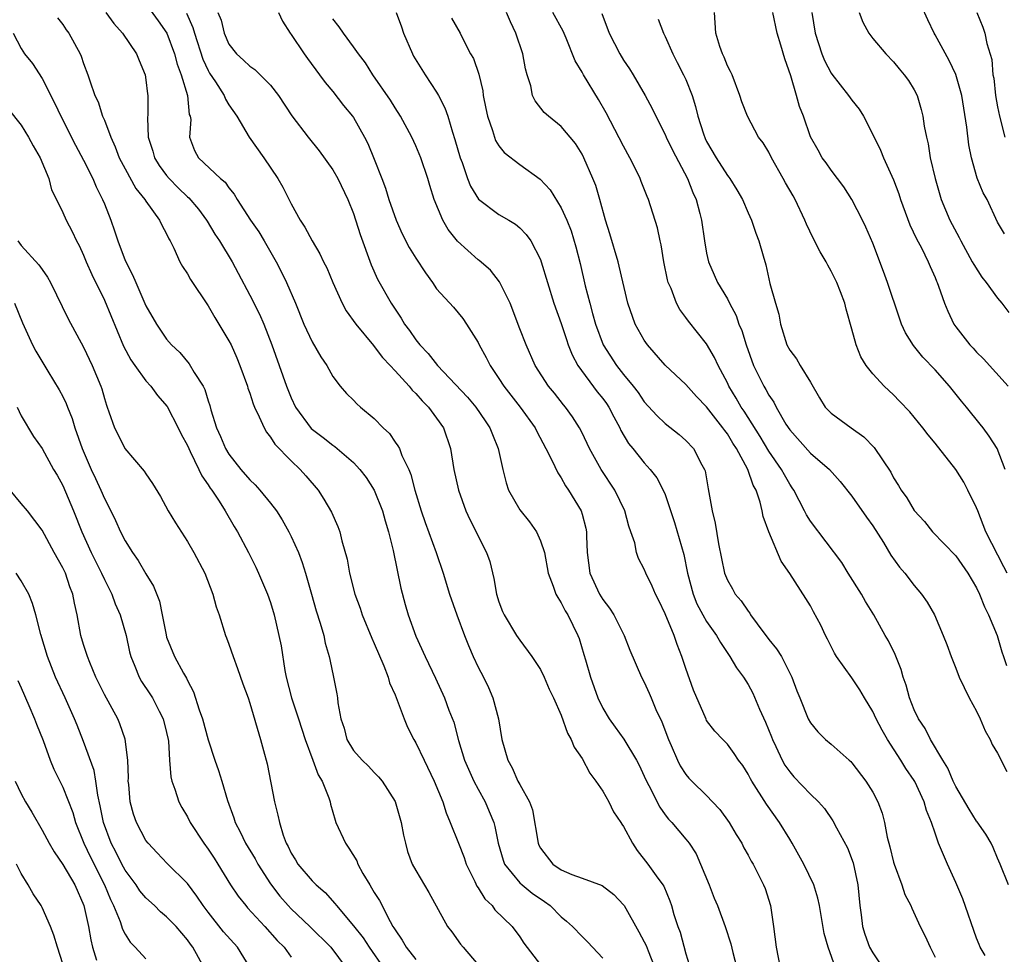
# Model space of a CAD drawing. Units: inches. Extents: x 2619000 to 2622000, y 1509000 to 1512000.
# Drawn here: x 2620553 to 2620648, y 1509418 to 1509508 of the extents above; entities that cross this region are included whole.
import ezdxf

# ---------------------------------------------------------------- set-up
doc = ezdxf.new("R2010")
doc.units = ezdxf.units.IN
doc.header["$MEASUREMENT"] = 0
doc.layers.add('LD26191509_2ft', color=120, linetype='Continuous')

msp = doc.modelspace()

# ---------------------------------------------------------------- linework, layer by layer
at = {"layer": 'LD26191509_2ft'}
for points, elevation in [([(2620647.679, 1509487.679), (2620647, 1509488.802), (2620646.01, 1509491), (2620645.635, 1509491.635), (2620645.052, 1509493.052), (2620644.494, 1509495), (2620644.243, 1509496.243), (2620644.052, 1509497.948), (2620643.568, 1509501), (2620643.011, 1509503.011), (2620642.367, 1509504.367), (2620641, 1509506.851), (2620640.905, 1509507), (2620640.296, 1509508.296), (2620639.074, 1509511)], 8938), ([(2620565, 1509509.823), (2620566.191, 1509508.191), (2620567.012, 1509507.012), (2620567.762, 1509505), (2620568.015, 1509504.015), (2620568.392, 1509503), (2620568.999, 1509501), (2620569.18, 1509499.18), (2620569.253, 1509499), (2620569.315, 1509498.685), (2620569.21, 1509497), (2620569.69, 1509495.69), (2620570.065, 1509495), (2620572.187, 1509493), (2620572.646, 1509492.646), (2620573, 1509492.126), (2620573.51, 1509491.51), (2620573.795, 1509491), (2620575.07, 1509489), (2620575.874, 1509487.874), (2620576.399, 1509487), (2620577.548, 1509485), (2620578.044, 1509484.044), (2620578.552, 1509483), (2620579.413, 1509481), (2620580.218, 1509479), (2620581, 1509477.287), (2620581.847, 1509475.847), (2620582.426, 1509475), (2620583, 1509473.961), (2620583.708, 1509473), (2620584.313, 1509472.313), (2620585, 1509471.652), (2620585.314, 1509471.314), (2620585.668, 1509471), (2620587, 1509469.894), (2620587.862, 1509469), (2620588.446, 1509468.446), (2620589, 1509467.637), (2620589.278, 1509467.278), (2620589.414, 1509467), (2620589.648, 1509466.352), (2620590.309, 1509465), (2620590.519, 1509464.519), (2620590.906, 1509463), (2620591.513, 1509461), (2620591.887, 1509459.887), (2620592.952, 1509457), (2620593.632, 1509455), (2620594.238, 1509453), (2620594.935, 1509451), (2620595.688, 1509449), (2620596.06, 1509448.06), (2620596.52, 1509447), (2620597, 1509445.974), (2620597.51, 1509445), (2620597.989, 1509443.989), (2620598.427, 1509443), (2620598.967, 1509441), (2620599.268, 1509439), (2620599.843, 1509437), (2620600.28, 1509436.28), (2620600.834, 1509435), (2620601, 1509434.676), (2620601.944, 1509433), (2620602.239, 1509432.239), (2620602.763, 1509429), (2620602.834, 1509428.834), (2620603, 1509428.528), (2620604.195, 1509427), (2620605, 1509426.443), (2620606.012, 1509425.988), (2620607, 1509425.655), (2620608.953, 1509424.953), (2620610.068, 1509424.069), (2620611, 1509423.078), (2620611.053, 1509423), (2620612.478, 1509420.478), (2620613, 1509419.518), (2620613.167, 1509419.167), (2620613.361, 1509418.639), (2620614.008, 1509417)], 8908), ([(2620556.489, 1509508.489), (2620557, 1509507.824), (2620557.334, 1509507.334), (2620557.583, 1509507), (2620558.663, 1509505), (2620558.773, 1509504.773), (2620559, 1509504.093), (2620559.42, 1509503), (2620559.593, 1509502.407), (2620560.097, 1509501), (2620560.398, 1509500.398), (2620560.827, 1509499), (2620561, 1509498.609), (2620561.613, 1509497), (2620562.055, 1509496.055), (2620562.441, 1509495), (2620563, 1509493.927), (2620564.04, 1509492.04), (2620564.905, 1509491), (2620565, 1509490.831), (2620566.315, 1509489), (2620566.528, 1509488.528), (2620567, 1509487.676), (2620567.204, 1509487.204), (2620567.333, 1509487), (2620567.684, 1509486.316), (2620568.27, 1509485), (2620568.526, 1509484.526), (2620569, 1509483.836), (2620569.296, 1509483.296), (2620571, 1509480.749), (2620571.627, 1509479.627), (2620572.023, 1509479), (2620573, 1509477.381), (2620573.197, 1509477), (2620573.756, 1509475.756), (2620574.063, 1509475), (2620574.778, 1509473), (2620574.824, 1509472.824), (2620575, 1509472.346), (2620575.316, 1509471.316), (2620575.455, 1509471), (2620575.925, 1509470.075), (2620576.378, 1509469), (2620576.6, 1509468.6), (2620577, 1509468.108), (2620577.419, 1509467.419), (2620579, 1509465.811), (2620579.861, 1509465), (2620580.396, 1509464.396), (2620581.579, 1509463), (2620582.138, 1509462.137), (2620582.882, 1509460.882), (2620583.492, 1509459.492), (2620583.678, 1509459), (2620583.883, 1509458.117), (2620584.371, 1509456.371), (2620584.601, 1509455), (2620585.115, 1509453), (2620585.642, 1509451.642), (2620585.844, 1509451), (2620586.759, 1509448.759), (2620587, 1509448.251), (2620587.907, 1509446.093), (2620588.331, 1509445), (2620588.462, 1509444.462), (2620589, 1509443.297), (2620589.209, 1509442.791), (2620589.858, 1509441), (2620590.189, 1509440.189), (2620590.808, 1509439), (2620591, 1509438.676), (2620591.792, 1509437), (2620592.763, 1509435), (2620593.583, 1509433), (2620593.919, 1509431.92), (2620594.316, 1509431), (2620595.096, 1509429), (2620595.645, 1509427.645), (2620595.858, 1509427), (2620596.675, 1509425.325), (2620596.878, 1509424.878), (2620597, 1509424.719), (2620597.655, 1509423.655), (2620598.333, 1509423), (2620598.611, 1509422.611), (2620600.275, 1509421), (2620601, 1509419.992), (2620601.396, 1509419.396), (2620603, 1509417.315)], 8904), ([(2620561.152, 1509509), (2620561.919, 1509507.919), (2620562.758, 1509507), (2620564.104, 1509505), (2620564.354, 1509504.354), (2620564.917, 1509503), (2620565, 1509502.504), (2620565.166, 1509501.166), (2620565.202, 1509501), (2620565.173, 1509499.173), (2620565.151, 1509498.849), (2620565.213, 1509497), (2620565.656, 1509495.656), (2620565.816, 1509495), (2620566.267, 1509494.267), (2620567, 1509493.297), (2620567.244, 1509493), (2620568.107, 1509492.107), (2620569, 1509491.254), (2620569.145, 1509491.145), (2620570.056, 1509490.055), (2620570.832, 1509489), (2620570.887, 1509488.887), (2620571.646, 1509487.646), (2620572.094, 1509487), (2620573.316, 1509485), (2620573.887, 1509483.886), (2620575, 1509481.784), (2620575.942, 1509479.942), (2620576.343, 1509479), (2620577.139, 1509477), (2620578.541, 1509473), (2620579, 1509471.884), (2620579.423, 1509471), (2620580.926, 1509468.926), (2620582.071, 1509468.071), (2620583, 1509467.334), (2620583.208, 1509467.208), (2620585, 1509465.654), (2620585.615, 1509465), (2620586.212, 1509464.212), (2620586.999, 1509463), (2620587.771, 1509461), (2620588.036, 1509460.036), (2620588.354, 1509459), (2620588.816, 1509457.184), (2620589.562, 1509453.562), (2620589.978, 1509451.978), (2620590.27, 1509451), (2620591, 1509448.937), (2620591.901, 1509447), (2620592.901, 1509444.901), (2620593.744, 1509443), (2620594.184, 1509441.816), (2620594.658, 1509440.657), (2620595.106, 1509438.894), (2620595.698, 1509437), (2620596.593, 1509435), (2620597, 1509434.219), (2620597.669, 1509433), (2620598.07, 1509432.07), (2620598.493, 1509431), (2620598.61, 1509430.611), (2620598.935, 1509429), (2620599.393, 1509427.393), (2620599.544, 1509427), (2620601, 1509425.209), (2620601.229, 1509425), (2620602.213, 1509424.214), (2620603.402, 1509423.402), (2620603.924, 1509423), (2620605, 1509421.912), (2620605.519, 1509421.519), (2620606.092, 1509421), (2620607, 1509420.029), (2620607.529, 1509419.529), (2620609, 1509417.954)], 8906), ([(2620568.915, 1509508.915), (2620569.535, 1509507.535), (2620569.686, 1509507), (2620570.5, 1509504.5), (2620571, 1509503.395), (2620571.138, 1509503.138), (2620571.7, 1509502.301), (2620572.528, 1509501), (2620572.657, 1509500.657), (2620573, 1509500.11), (2620573.759, 1509499), (2620574.944, 1509497), (2620576.372, 1509495), (2620577.723, 1509493), (2620578.19, 1509492.19), (2620579, 1509490.581), (2620579.872, 1509489), (2620580.321, 1509488.321), (2620581, 1509487.008), (2620581.758, 1509485.758), (2620582.108, 1509485), (2620582.411, 1509484.411), (2620582.997, 1509483), (2620583.889, 1509481), (2620584.278, 1509480.278), (2620585.21, 1509479), (2620586.918, 1509476.919), (2620587, 1509476.837), (2620587.78, 1509475.78), (2620588.537, 1509475), (2620589, 1509474.496), (2620590.353, 1509473), (2620590.638, 1509472.638), (2620591, 1509472.31), (2620591.592, 1509471.592), (2620592.205, 1509471), (2620593, 1509469.947), (2620593.652, 1509469), (2620594.344, 1509467), (2620594.666, 1509465), (2620595.092, 1509463), (2620595.81, 1509461), (2620596.182, 1509460.182), (2620596.793, 1509459), (2620597, 1509458.568), (2620597.816, 1509457), (2620598.124, 1509456.125), (2620598.508, 1509454.507), (2620598.778, 1509453), (2620599, 1509452.26), (2620599.333, 1509451.333), (2620599.503, 1509451), (2620600.703, 1509449), (2620601, 1509448.548), (2620602.156, 1509447), (2620603, 1509445.736), (2620603.359, 1509445), (2620603.839, 1509443.839), (2620604.249, 1509443), (2620605, 1509441.353), (2620605.596, 1509439.596), (2620605.949, 1509439), (2620606.244, 1509438.244), (2620607, 1509437.156), (2620607.739, 1509435.739), (2620608.34, 1509435), (2620609, 1509434.007), (2620609.581, 1509433), (2620610.027, 1509432.027), (2620610.734, 1509431), (2620610.832, 1509430.832), (2620611, 1509430.618), (2620611.852, 1509429), (2620612.316, 1509428.316), (2620613.323, 1509427), (2620614.145, 1509425.855), (2620614.782, 1509425), (2620614.865, 1509424.865), (2620615.468, 1509423.468), (2620615.618, 1509423), (2620615.848, 1509422.152), (2620616.229, 1509421), (2620616.449, 1509420.449), (2620617, 1509418.374), (2620617.805, 1509415.805)], 8910), ([(2620571.927, 1509509), (2620572.239, 1509508.239), (2620572.553, 1509507), (2620573, 1509505.949), (2620573.734, 1509505), (2620574.4, 1509504.4), (2620575, 1509503.809), (2620575.489, 1509503.489), (2620576.015, 1509503), (2620577, 1509502.006), (2620577.784, 1509501), (2620579.054, 1509499.054), (2620580.641, 1509497), (2620581.685, 1509495.686), (2620583, 1509493.845), (2620583.496, 1509493), (2620584.458, 1509491), (2620585, 1509489.632), (2620585.625, 1509487.625), (2620586.695, 1509484.695), (2620587.314, 1509483.314), (2620588.626, 1509481), (2620589.577, 1509479.577), (2620589.901, 1509479), (2620590.379, 1509478.379), (2620591, 1509477.487), (2620591.382, 1509477), (2620592.171, 1509476.171), (2620593.091, 1509475), (2620595.968, 1509471.968), (2620596.764, 1509471), (2620597.662, 1509469.662), (2620598.133, 1509469), (2620598.367, 1509468.367), (2620598.941, 1509467), (2620599.38, 1509465), (2620599.705, 1509463.705), (2620599.936, 1509463), (2620601, 1509461.102), (2620601.942, 1509459.942), (2620602.618, 1509459), (2620603, 1509458.126), (2620603.38, 1509457), (2620603.736, 1509455), (2620604.225, 1509453.775), (2620604.48, 1509453), (2620604.659, 1509452.659), (2620605, 1509452.169), (2620605.388, 1509451.388), (2620605.637, 1509451), (2620606.598, 1509449), (2620606.712, 1509448.712), (2620607.185, 1509447.185), (2620607.321, 1509446.679), (2620607.821, 1509445), (2620608.535, 1509443), (2620609, 1509441.999), (2620609.611, 1509441), (2620610.181, 1509440.181), (2620611.032, 1509439.032), (2620612.242, 1509437), (2620612.51, 1509436.51), (2620613, 1509435.464), (2620613.199, 1509435), (2620613.432, 1509434.568), (2620614.481, 1509432.481), (2620615, 1509431.752), (2620615.328, 1509431.328), (2620615.64, 1509431), (2620617, 1509429.406), (2620617.315, 1509429), (2620617.982, 1509427.982), (2620618.426, 1509427), (2620619.244, 1509425), (2620619.723, 1509423.723), (2620620.038, 1509423), (2620620.782, 1509421), (2620621.322, 1509419.322), (2620621.514, 1509418.486), (2620622.146, 1509416.146)], 8912), ([(2620577.776, 1509509), (2620578.157, 1509508.157), (2620578.887, 1509507), (2620579, 1509506.859), (2620580.233, 1509505), (2620580.556, 1509504.556), (2620581.72, 1509503), (2620582.253, 1509502.253), (2620583, 1509501.394), (2620584.045, 1509500.045), (2620584.91, 1509499), (2620585, 1509498.868), (2620586.047, 1509497), (2620586.368, 1509496.368), (2620587, 1509494.881), (2620587.737, 1509493), (2620588.08, 1509492.08), (2620588.402, 1509491), (2620589.088, 1509489), (2620589.687, 1509487.687), (2620590.366, 1509486.365), (2620591, 1509485.327), (2620591.914, 1509483.915), (2620592.597, 1509483), (2620593, 1509482.392), (2620594.625, 1509480.626), (2620595.521, 1509479.521), (2620595.881, 1509479), (2620597, 1509477.227), (2620597.099, 1509477), (2620597.771, 1509475.772), (2620598.146, 1509475), (2620599, 1509473.768), (2620599.481, 1509473), (2620600.14, 1509472.14), (2620601.056, 1509471), (2620602.476, 1509469), (2620602.636, 1509468.635), (2620603.526, 1509467), (2620604.103, 1509465.897), (2620604.658, 1509464.658), (2620605, 1509464.185), (2620605.411, 1509463.411), (2620605.705, 1509463), (2620606.907, 1509461), (2620607, 1509460.703), (2620607.356, 1509459.356), (2620607.426, 1509459), (2620607.425, 1509458.575), (2620607.483, 1509457), (2620607.74, 1509455), (2620608.681, 1509453), (2620609, 1509452.48), (2620609.654, 1509451.654), (2620610.08, 1509451), (2620611.069, 1509449), (2620611.598, 1509447.598), (2620612.727, 1509445), (2620613, 1509444.501), (2620613.47, 1509443.47), (2620613.649, 1509443), (2620614.116, 1509441.884), (2620614.689, 1509440.689), (2620615.315, 1509439), (2620615.586, 1509438.414), (2620616.188, 1509437), (2620616.452, 1509436.452), (2620617, 1509435.629), (2620617.289, 1509435.289), (2620617.565, 1509435), (2620619, 1509433.597), (2620619.582, 1509433), (2620620.264, 1509432.265), (2620621.186, 1509431), (2620621.838, 1509429.838), (2620622.381, 1509429), (2620622.581, 1509428.581), (2620623, 1509427.852), (2620623.294, 1509427.295), (2620623.483, 1509427), (2620624.49, 1509425), (2620624.647, 1509424.647), (2620625.145, 1509423), (2620625.447, 1509421), (2620625.683, 1509419), (2620626.08, 1509417)], 8914), ([(2620631.402, 1509417), (2620630.701, 1509419), (2620630.319, 1509420.319), (2620629.86, 1509423), (2620629.71, 1509423.71), (2620629.313, 1509425), (2620628.362, 1509427), (2620627.251, 1509429), (2620627, 1509429.405), (2620626.011, 1509431), (2620624.755, 1509432.755), (2620623.339, 1509435), (2620623.215, 1509435.215), (2620623, 1509435.663), (2620622.483, 1509436.483), (2620622.085, 1509437), (2620621.66, 1509437.66), (2620621, 1509438.558), (2620620.558, 1509439), (2620619.805, 1509439.805), (2620619, 1509440.84), (2620618.942, 1509440.942), (2620617.75, 1509443.75), (2620617, 1509445.846), (2620616.621, 1509447), (2620616.152, 1509448.152), (2620615.866, 1509449), (2620615, 1509451.101), (2620614.39, 1509452.39), (2620614.075, 1509453), (2620613.771, 1509453.771), (2620613.161, 1509455), (2620613, 1509455.409), (2620612.428, 1509456.428), (2620612.237, 1509457), (2620612.079, 1509457.921), (2620611.714, 1509459), (2620611.52, 1509459.52), (2620611.122, 1509461), (2620610.146, 1509463), (2620608.84, 1509465), (2620607.733, 1509467), (2620607, 1509468.52), (2620606.746, 1509469), (2620606.077, 1509470.077), (2620605.405, 1509471), (2620605.218, 1509471.218), (2620604.336, 1509472.336), (2620603.774, 1509473), (2620602.499, 1509475), (2620601.607, 1509477), (2620601, 1509478.533), (2620600.071, 1509481), (2620599.063, 1509483.063), (2620598.178, 1509484.178), (2620597.107, 1509485.107), (2620597, 1509485.179), (2620595, 1509486.99), (2620594.108, 1509488.108), (2620593.585, 1509489), (2620592.75, 1509491), (2620592.332, 1509492.332), (2620592.142, 1509493), (2620591.478, 1509495), (2620591, 1509496.161), (2620590.613, 1509497), (2620589.518, 1509499), (2620589, 1509499.804), (2620588.555, 1509500.555), (2620586.849, 1509503), (2620586.144, 1509504.144), (2620585.487, 1509505), (2620585, 1509505.695), (2620584.041, 1509507), (2620583.619, 1509507.619), (2620583, 1509508.385)], 8916), ([(2620589.118, 1509509), (2620589.621, 1509507.621), (2620589.808, 1509507), (2620590.669, 1509505), (2620590.786, 1509504.786), (2620591.888, 1509503), (2620593, 1509501.323), (2620593.193, 1509501), (2620593.805, 1509499.805), (2620594.072, 1509499), (2620594.516, 1509497.484), (2620594.765, 1509496.765), (2620595.272, 1509495), (2620595.448, 1509494.552), (2620595.984, 1509493), (2620596.266, 1509492.267), (2620597.033, 1509491.033), (2620599, 1509489.54), (2620599.951, 1509489), (2620600.603, 1509488.604), (2620601, 1509488.274), (2620601.628, 1509487.628), (2620602.07, 1509487), (2620603, 1509485.208), (2620603.077, 1509485), (2620603.669, 1509483), (2620604.297, 1509481), (2620605, 1509479.059), (2620605.495, 1509477.495), (2620605.668, 1509477), (2620606.04, 1509476.04), (2620606.605, 1509475), (2620608.472, 1509472.471), (2620609, 1509471.813), (2620609.344, 1509471.344), (2620609.574, 1509471), (2620610.05, 1509470.05), (2620610.644, 1509469), (2620610.753, 1509468.753), (2620611.486, 1509467.486), (2620611.897, 1509467), (2620613, 1509465.621), (2620613.571, 1509465), (2620614.196, 1509464.196), (2620614.83, 1509463), (2620615, 1509462.594), (2620615.904, 1509459.904), (2620616.803, 1509456.803), (2620617.162, 1509455), (2620617.691, 1509453), (2620618.069, 1509452.068), (2620618.646, 1509451), (2620619, 1509450.369), (2620619.965, 1509449), (2620620.325, 1509448.324), (2620621.221, 1509447), (2620621.892, 1509445.892), (2620622.547, 1509445), (2620623, 1509444.29), (2620623.457, 1509443.457), (2620624.097, 1509441.903), (2620624.667, 1509440.668), (2620625.254, 1509439.254), (2620625.347, 1509439), (2620625.677, 1509438.323), (2620626.288, 1509437), (2620626.533, 1509436.533), (2620627, 1509435.875), (2620627.414, 1509435.414), (2620629, 1509433.741), (2620629.79, 1509433), (2620630.347, 1509432.347), (2620631.159, 1509431.159), (2620631.513, 1509430.487), (2620632.569, 1509428.569), (2620633.125, 1509427.125), (2620633.572, 1509425), (2620633.754, 1509423), (2620633.879, 1509422.121), (2620634.015, 1509421), (2620634.243, 1509420.243), (2620634.701, 1509419), (2620635, 1509418.455), (2620635.959, 1509417)], 8918), ([(2620594.439, 1509508.439), (2620595.252, 1509507), (2620595.49, 1509506.51), (2620596.271, 1509505), (2620596.548, 1509504.548), (2620597.053, 1509503.053), (2620597.449, 1509501.449), (2620597.495, 1509501), (2620597.752, 1509499.752), (2620597.89, 1509499), (2620598.386, 1509497.614), (2620598.562, 1509497), (2620598.683, 1509496.683), (2620599, 1509496.164), (2620599.51, 1509495.51), (2620601, 1509494.345), (2620602.959, 1509492.959), (2620603.919, 1509491.919), (2620605, 1509490.195), (2620605.539, 1509489), (2620605.959, 1509487.959), (2620606.421, 1509486.42), (2620606.825, 1509484.824), (2620607.314, 1509482.686), (2620607.738, 1509481), (2620608.023, 1509480.023), (2620608.301, 1509479), (2620609.042, 1509477), (2620610.33, 1509475), (2620611, 1509474.14), (2620611.932, 1509473), (2620612.396, 1509472.396), (2620613, 1509471.494), (2620614.19, 1509470.191), (2620615, 1509469.408), (2620616.351, 1509468.351), (2620617, 1509467.769), (2620617.73, 1509467), (2620618.544, 1509465.456), (2620618.808, 1509465), (2620618.856, 1509464.856), (2620619.144, 1509463.144), (2620619.535, 1509461), (2620619.837, 1509459.837), (2620620.155, 1509457.845), (2620620.729, 1509455), (2620621, 1509454.348), (2620621.5, 1509453.5), (2620621.761, 1509453), (2620622.334, 1509452.334), (2620623, 1509451.342), (2620623.156, 1509451.156), (2620623.241, 1509451), (2620623.883, 1509450.117), (2620625, 1509448.617), (2620625.735, 1509447.735), (2620626.201, 1509447), (2620627.216, 1509445), (2620627.688, 1509443.688), (2620627.968, 1509443), (2620628.789, 1509441), (2620629, 1509440.604), (2620629.722, 1509439.722), (2620630.456, 1509439), (2620631, 1509438.548), (2620632.723, 1509437), (2620632.877, 1509436.877), (2620633, 1509436.746), (2620634.331, 1509435), (2620635, 1509433.914), (2620635.474, 1509433), (2620635.891, 1509431.891), (2620636.118, 1509431), (2620636.4, 1509429.6), (2620636.648, 1509428.649), (2620637, 1509427.187), (2620637.056, 1509427), (2620637.811, 1509425), (2620638.084, 1509424.084), (2620638.676, 1509423), (2620638.762, 1509422.762), (2620639.57, 1509421), (2620640.06, 1509420.06), (2620640.523, 1509419), (2620641, 1509418.042)], 8920), ([(2620645.814, 1509418.186), (2620645.359, 1509419), (2620645.244, 1509419.244), (2620645, 1509419.853), (2620643.663, 1509423.663), (2620643, 1509425.223), (2620642.184, 1509427), (2620641.338, 1509429), (2620641, 1509429.967), (2620640.662, 1509431), (2620640.164, 1509432.165), (2620639.957, 1509433), (2620639.055, 1509434.945), (2620639, 1509435.045), (2620638.194, 1509436.194), (2620637.71, 1509437), (2620636.409, 1509439), (2620635.893, 1509439.893), (2620635.312, 1509441), (2620635, 1509441.683), (2620634.192, 1509443), (2620633.769, 1509443.769), (2620633, 1509444.938), (2620631.512, 1509447), (2620631.316, 1509447.317), (2620630.653, 1509448.653), (2620630.45, 1509449), (2620630.012, 1509450.012), (2620629.289, 1509451.289), (2620629, 1509451.854), (2620628.567, 1509452.567), (2620627.018, 1509454.982), (2620626.178, 1509456.178), (2620625.003, 1509459.003), (2620624.457, 1509460.457), (2620624.358, 1509461), (2620624.163, 1509461.837), (2620623.758, 1509463), (2620623.479, 1509463.479), (2620622.965, 1509465), (2620621.871, 1509467), (2620621.519, 1509467.52), (2620621, 1509468.417), (2620620.742, 1509468.742), (2620620.576, 1509469), (2620619, 1509471.03), (2620618.024, 1509472.024), (2620617, 1509473.161), (2620615, 1509475.027), (2620613.293, 1509477), (2620613, 1509477.434), (2620612.116, 1509479), (2620611.399, 1509481), (2620610.578, 1509484.579), (2620610.47, 1509485), (2620609.684, 1509487.684), (2620609.276, 1509489), (2620608.721, 1509491), (2620608.325, 1509492.325), (2620608.057, 1509493), (2620607.187, 1509495), (2620607, 1509495.353), (2620606.365, 1509496.365), (2620605, 1509498.019), (2620603.771, 1509499), (2620603.37, 1509499.37), (2620602.475, 1509500.475), (2620602.237, 1509501), (2620602.057, 1509501.943), (2620601.721, 1509503), (2620601.561, 1509503.561), (2620601.292, 1509505), (2620600.614, 1509507), (2620600.1, 1509508.101), (2620599.744, 1509509)], 8922), ([(2620648.06, 1509425), (2620647.268, 1509427), (2620647, 1509427.577), (2620646.584, 1509428.584), (2620646.396, 1509429), (2620645.882, 1509429.882), (2620645.065, 1509431.065), (2620645, 1509431.135), (2620644.287, 1509432.287), (2620643, 1509434.48), (2620642.744, 1509435), (2620642.237, 1509436.237), (2620641.741, 1509437), (2620640.55, 1509439), (2620640.052, 1509440.052), (2620639.399, 1509441), (2620639, 1509441.846), (2620638.551, 1509443), (2620638.213, 1509444.213), (2620637.941, 1509445), (2620637.726, 1509445.726), (2620637.167, 1509447.167), (2620636.5, 1509448.5), (2620636.206, 1509449), (2620635.091, 1509451), (2620634.299, 1509452.298), (2620633.923, 1509453), (2620632.64, 1509455), (2620632.033, 1509456.033), (2620629, 1509460.01), (2620628.617, 1509460.617), (2620628.432, 1509461), (2620627.385, 1509463), (2620627.238, 1509463.238), (2620627, 1509463.573), (2620626.486, 1509464.486), (2620626.226, 1509465), (2620625, 1509466.77), (2620624.155, 1509468.155), (2620622.604, 1509470.604), (2620622.331, 1509471), (2620621.858, 1509471.858), (2620621.153, 1509473), (2620621, 1509473.341), (2620620.106, 1509475), (2620619.769, 1509475.769), (2620619, 1509477.092), (2620617.261, 1509479.261), (2620617, 1509479.638), (2620616.411, 1509480.411), (2620616.099, 1509481), (2620615.582, 1509482.418), (2620615.308, 1509483), (2620615.237, 1509483.237), (2620614.894, 1509485), (2620614.623, 1509486.623), (2620614.519, 1509487), (2620614.257, 1509488.257), (2620613.397, 1509491), (2620613.272, 1509491.272), (2620612.704, 1509492.704), (2620612.603, 1509493), (2620612.244, 1509493.756), (2620611.62, 1509495), (2620611, 1509496.134), (2620609.341, 1509499.341), (2620608.599, 1509500.599), (2620607.137, 1509503), (2620607, 1509503.259), (2620606.35, 1509504.35), (2620605.485, 1509506.515), (2620605.196, 1509507.196), (2620604.201, 1509509)], 8924), ([(2620608.899, 1509508.899), (2620609.615, 1509507), (2620610.628, 1509505), (2620611, 1509504.401), (2620611.571, 1509503.571), (2620611.927, 1509503), (2620613.077, 1509501), (2620613.742, 1509499.741), (2620614.095, 1509499), (2620615, 1509497.25), (2620615.107, 1509497), (2620615.728, 1509495.728), (2620617.171, 1509493), (2620617.675, 1509491.675), (2620617.988, 1509491), (2620618.352, 1509489.647), (2620618.514, 1509489), (2620618.799, 1509487), (2620619, 1509485.82), (2620619.171, 1509485), (2620619.741, 1509483.741), (2620620.056, 1509483), (2620621, 1509481.423), (2620621.206, 1509481), (2620621.83, 1509479.83), (2620622.108, 1509479), (2620622.38, 1509478.379), (2620622.804, 1509477), (2620623.528, 1509475), (2620624.519, 1509473), (2620624.709, 1509472.709), (2620625, 1509472.141), (2620625.468, 1509471.468), (2620625.693, 1509471), (2620626.63, 1509469.37), (2620627, 1509468.796), (2620629, 1509466.579), (2620630.825, 1509465), (2620631.846, 1509463.846), (2620633, 1509462.437), (2620634.397, 1509460.397), (2620635, 1509459.58), (2620636.024, 1509457.976), (2620636.749, 1509456.749), (2620637.579, 1509455.579), (2620638.092, 1509455), (2620639, 1509453.834), (2620639.709, 1509453), (2620640.228, 1509452.228), (2620640.934, 1509451), (2620641.793, 1509449), (2620642.132, 1509448.132), (2620642.538, 1509447), (2620643, 1509445.88), (2620643.335, 1509445), (2620644.294, 1509443), (2620645, 1509441.729), (2620645.349, 1509441), (2620645.82, 1509439.82), (2620646.31, 1509439), (2620646.499, 1509438.499), (2620647, 1509437.669), (2620647.915, 1509435.915)], 8926), ([(2620614.343, 1509508.343), (2620614.832, 1509507), (2620615, 1509506.686), (2620615.74, 1509505), (2620616.179, 1509504.179), (2620616.781, 1509503), (2620617, 1509502.529), (2620617.603, 1509501), (2620617.943, 1509499.943), (2620618.141, 1509499), (2620618.691, 1509497.309), (2620618.859, 1509496.859), (2620619, 1509496.586), (2620619.919, 1509495), (2620621, 1509493.284), (2620621.135, 1509493.135), (2620621.229, 1509493), (2620621.917, 1509491.917), (2620622.451, 1509491), (2620623, 1509489.71), (2620623.328, 1509489), (2620623.752, 1509487.752), (2620624.041, 1509487), (2620624.434, 1509485.566), (2620624.698, 1509484.698), (2620625.086, 1509482.914), (2620625.629, 1509481), (2620625.945, 1509479.945), (2620626.119, 1509479), (2620626.732, 1509477), (2620627, 1509476.482), (2620627.648, 1509475.648), (2620628.018, 1509475), (2620629, 1509473.391), (2620629.88, 1509471.88), (2620630.431, 1509471), (2620630.695, 1509470.695), (2620631, 1509470.404), (2620632.913, 1509469), (2620634.143, 1509468.143), (2620635.124, 1509467.124), (2620636.726, 1509464.726), (2620637, 1509464.191), (2620637.466, 1509463.466), (2620637.743, 1509463), (2620638.277, 1509462.276), (2620639, 1509461.054), (2620639.98, 1509459.98), (2620640.751, 1509459), (2620643, 1509456.674), (2620644.159, 1509455), (2620645, 1509453.598), (2620645.278, 1509453), (2620645.773, 1509451.773), (2620646.153, 1509451), (2620646.986, 1509449.014), (2620647.437, 1509447.437), (2620647.594, 1509447), (2620647.877, 1509446.123)], 8928), ([(2620647.959, 1509455), (2620647.619, 1509455.619), (2620645.895, 1509459), (2620645.107, 1509461), (2620645, 1509461.315), (2620644.161, 1509463), (2620643.758, 1509463.757), (2620642.989, 1509465), (2620641, 1509467.511), (2620640.329, 1509468.329), (2620639.832, 1509469), (2620639, 1509470.029), (2620638.555, 1509470.556), (2620637.585, 1509471.585), (2620637, 1509472.172), (2620636.112, 1509473), (2620635, 1509474.202), (2620634.371, 1509475), (2620633.851, 1509475.851), (2620633.399, 1509477), (2620633, 1509478.513), (2620632.435, 1509480.435), (2620632.295, 1509481), (2620631.901, 1509482.099), (2620631.547, 1509483), (2620631, 1509484.098), (2620630.658, 1509484.658), (2620630.514, 1509485), (2620629.942, 1509485.941), (2620629.267, 1509487.267), (2620628.62, 1509488.62), (2620628.471, 1509489), (2620627.536, 1509491), (2620627.329, 1509491.329), (2620626.596, 1509492.597), (2620626.386, 1509493), (2620625.247, 1509495), (2620625, 1509495.538), (2620624.448, 1509496.448), (2620624.011, 1509497), (2620622.939, 1509499), (2620622.4, 1509500.4), (2620622.213, 1509501), (2620621.45, 1509503), (2620621.307, 1509503.308), (2620621, 1509503.854), (2620620.683, 1509504.683), (2620620.515, 1509505), (2620620.268, 1509505.732), (2620619.874, 1509507), (2620619.774, 1509509)], 8930), ([(2620647.737, 1509465), (2620646.966, 1509467), (2620646.208, 1509468.208), (2620645.63, 1509469), (2620645.354, 1509469.354), (2620644.024, 1509471), (2620643.554, 1509471.555), (2620642.403, 1509473), (2620641, 1509474.593), (2620639.814, 1509475.814), (2620638.923, 1509476.923), (2620638.141, 1509478.141), (2620637.774, 1509479), (2620637.561, 1509479.561), (2620636.421, 1509483), (2620636.04, 1509484.04), (2620635, 1509486.77), (2620634.329, 1509488.329), (2620634.015, 1509489), (2620632.993, 1509491), (2620632.203, 1509492.204), (2620631.589, 1509493), (2620631, 1509493.809), (2620630.525, 1509494.525), (2620630.142, 1509495), (2620629.747, 1509495.747), (2620629, 1509497.012), (2620628.323, 1509499), (2620627.946, 1509499.945), (2620627.66, 1509501), (2620627.117, 1509502.883), (2620626.538, 1509504.538), (2620626.15, 1509505.851), (2620625.78, 1509507), (2620625.382, 1509509)], 8932), ([(2620629.138, 1509509), (2620629.448, 1509507), (2620630.107, 1509505), (2620630.362, 1509504.362), (2620631, 1509503.14), (2620631.057, 1509503.057), (2620632.668, 1509501), (2620633, 1509500.54), (2620633.688, 1509499.688), (2620634.092, 1509499), (2620635, 1509497.247), (2620635.741, 1509495.741), (2620636.028, 1509495), (2620637, 1509492.871), (2620637.52, 1509491.52), (2620637.683, 1509491), (2620638.563, 1509488.563), (2620639.199, 1509487.199), (2620639.678, 1509486.322), (2620640.34, 1509485), (2620640.526, 1509484.526), (2620641, 1509483.473), (2620641.134, 1509483.134), (2620641.207, 1509483), (2620641.343, 1509482.656), (2620641.906, 1509481), (2620642.231, 1509480.231), (2620642.81, 1509479), (2620643, 1509478.727), (2620644.36, 1509477), (2620644.682, 1509476.682), (2620645, 1509476.288), (2620645.654, 1509475.654), (2620648.041, 1509473)], 8934), ([(2620633.687, 1509509), (2620634.045, 1509508.045), (2620634.615, 1509507), (2620635, 1509506.488), (2620636.246, 1509505), (2620637, 1509504.238), (2620637.554, 1509503.554), (2620638.039, 1509503), (2620638.439, 1509502.439), (2620639, 1509501.532), (2620639.265, 1509501), (2620639.667, 1509499.667), (2620639.822, 1509499), (2620639.96, 1509498.041), (2620640.168, 1509497), (2620640.338, 1509496.338), (2620640.544, 1509495), (2620640.994, 1509493.006), (2620641.59, 1509491), (2620642.43, 1509489), (2620643.331, 1509487.331), (2620643.476, 1509487), (2620644.588, 1509485), (2620644.718, 1509484.717), (2620645.512, 1509483.512), (2620645.917, 1509483), (2620647, 1509481.491), (2620647.42, 1509481), (2620648.116, 1509480.116)], 8936), ([(2620645.016, 1509509), (2620645.588, 1509507.587), (2620645.804, 1509507), (2620645.984, 1509506.016), (2620646.473, 1509504.473), (2620646.576, 1509503), (2620646.658, 1509502.658), (2620646.831, 1509501), (2620647, 1509499.924), (2620647.193, 1509499), (2620647.708, 1509497)], 8940), ([(2620552.226, 1509507), (2620553, 1509505.52), (2620553.323, 1509505), (2620554.065, 1509504.065), (2620555, 1509502.645), (2620556.236, 1509500.236), (2620556.803, 1509499), (2620558.218, 1509496.218), (2620559, 1509494.787), (2620559.88, 1509493), (2620560.215, 1509492.214), (2620560.825, 1509491), (2620561, 1509490.563), (2620561.616, 1509489), (2620561.977, 1509487.977), (2620562.288, 1509487), (2620563, 1509485.127), (2620563.726, 1509483.726), (2620564.017, 1509483), (2620565, 1509480.748), (2620566.011, 1509479), (2620567, 1509477.538), (2620567.468, 1509477), (2620568.262, 1509476.262), (2620569.179, 1509475.179), (2620569.663, 1509474.337), (2620570.507, 1509473), (2620570.681, 1509472.681), (2620571, 1509471.617), (2620571.157, 1509471.157), (2620571.269, 1509470.732), (2620571.798, 1509469), (2620572.178, 1509468.178), (2620572.672, 1509467), (2620573, 1509466.472), (2620574.156, 1509465), (2620575, 1509464.007), (2620575.517, 1509463.517), (2620575.97, 1509463), (2620577, 1509461.744), (2620577.58, 1509461), (2620578.138, 1509460.138), (2620578.781, 1509459), (2620579, 1509458.556), (2620579.688, 1509457), (2620580.049, 1509456.049), (2620580.369, 1509455), (2620580.948, 1509453), (2620581.391, 1509451.391), (2620581.79, 1509450.21), (2620582.133, 1509449), (2620582.267, 1509448.267), (2620582.66, 1509447), (2620582.703, 1509446.703), (2620583.065, 1509445), (2620583.38, 1509443.38), (2620583.444, 1509443), (2620583.471, 1509442.529), (2620583.763, 1509441), (2620584.095, 1509440.095), (2620584.352, 1509439), (2620585, 1509437.927), (2620585.842, 1509437), (2620586.439, 1509436.439), (2620587, 1509435.821), (2620587.412, 1509435.412), (2620587.747, 1509435), (2620589, 1509433.03), (2620589.599, 1509431), (2620589.799, 1509429.8), (2620589.994, 1509429), (2620590.21, 1509428.21), (2620590.659, 1509427), (2620591, 1509426.374), (2620592.259, 1509424.259), (2620594.043, 1509421), (2620594.467, 1509420.467), (2620595.305, 1509419.305), (2620595.543, 1509419), (2620597, 1509417.301)], 8902), ([(2620551.727, 1509499.727), (2620553, 1509498.139), (2620553.682, 1509497), (2620554.146, 1509496.146), (2620554.804, 1509495), (2620555.639, 1509493), (2620555.919, 1509491.919), (2620556.385, 1509491), (2620557, 1509489.726), (2620557.313, 1509489), (2620557.892, 1509487.892), (2620558.317, 1509487), (2620558.568, 1509486.568), (2620559, 1509485.633), (2620559.25, 1509485), (2620559.779, 1509483.779), (2620561, 1509481.296), (2620562.858, 1509476.858), (2620563.563, 1509475.563), (2620563.946, 1509475), (2620565, 1509473.535), (2620565.488, 1509473), (2620566.126, 1509472.127), (2620567.057, 1509471.057), (2620568.124, 1509469), (2620568.406, 1509468.406), (2620569, 1509467.304), (2620569.124, 1509467), (2620569.271, 1509466.729), (2620570.106, 1509465), (2620570.376, 1509464.376), (2620571, 1509463.518), (2620571.194, 1509463.194), (2620571.348, 1509463), (2620572.054, 1509461.946), (2620572.645, 1509461), (2620573.503, 1509459.503), (2620573.824, 1509459), (2620574.871, 1509457), (2620575.581, 1509455.581), (2620575.86, 1509455), (2620576.718, 1509453), (2620577, 1509452.176), (2620577.351, 1509451), (2620577.819, 1509449), (2620578.016, 1509448.016), (2620578.373, 1509445.626), (2620578.505, 1509445), (2620579.038, 1509443), (2620579.712, 1509441), (2620580.007, 1509440.007), (2620580.348, 1509439), (2620581.084, 1509437), (2620581.583, 1509435.584), (2620581.961, 1509435), (2620582.607, 1509433.393), (2620582.732, 1509433), (2620582.779, 1509432.779), (2620583.223, 1509431.223), (2620583.308, 1509431), (2620584.214, 1509429), (2620584.551, 1509428.55), (2620585.303, 1509427.303), (2620585.406, 1509427), (2620585.907, 1509426.093), (2620586.551, 1509425), (2620586.73, 1509424.73), (2620587, 1509424.269), (2620587.498, 1509423.499), (2620588.522, 1509421.478), (2620588.792, 1509421), (2620588.878, 1509420.878), (2620589, 1509420.656), (2620589.69, 1509419.69), (2620590.073, 1509419), (2620591, 1509417.831)], 8900), ([(2620552.656, 1509487), (2620553, 1509486.573), (2620554.703, 1509484.703), (2620555, 1509484.242), (2620555.522, 1509483.522), (2620555.799, 1509483), (2620557.508, 1509479.508), (2620559, 1509476.784), (2620559.843, 1509475), (2620560.675, 1509473), (2620560.76, 1509472.76), (2620561, 1509471.825), (2620561.192, 1509471.192), (2620561.282, 1509471), (2620561.445, 1509470.555), (2620561.973, 1509469), (2620562.327, 1509468.327), (2620562.971, 1509467), (2620564.835, 1509464.835), (2620565, 1509464.561), (2620565.641, 1509463.641), (2620566.395, 1509462.396), (2620567.15, 1509461), (2620567.844, 1509459.844), (2620569, 1509458.067), (2620569.626, 1509457), (2620570.686, 1509455), (2620571.454, 1509453), (2620571.773, 1509451.773), (2620572.051, 1509451), (2620572.681, 1509449), (2620572.779, 1509448.779), (2620573, 1509448.175), (2620573.392, 1509447), (2620573.833, 1509445.833), (2620574.347, 1509444.347), (2620574.838, 1509443), (2620575, 1509442.506), (2620576.04, 1509439), (2620576.415, 1509437.585), (2620576.589, 1509437), (2620576.669, 1509436.669), (2620577.378, 1509433), (2620577.715, 1509431.715), (2620577.852, 1509431), (2620578.227, 1509429.773), (2620578.521, 1509429), (2620578.698, 1509428.697), (2620579, 1509428.042), (2620579.407, 1509427.407), (2620579.642, 1509427), (2620581, 1509425.401), (2620581.402, 1509425), (2620582.278, 1509424.278), (2620583.204, 1509423.204), (2620583.348, 1509423), (2620585, 1509421.049), (2620585.909, 1509419.909), (2620586.489, 1509419), (2620587.869, 1509417)], 8898), ([(2620552.336, 1509481), (2620553.118, 1509479.118), (2620554.066, 1509477), (2620554.387, 1509476.387), (2620555.542, 1509474.458), (2620556.657, 1509472.657), (2620557, 1509472.018), (2620557.337, 1509471.337), (2620557.441, 1509471), (2620557.898, 1509469.899), (2620558.155, 1509469), (2620558.875, 1509467), (2620559.746, 1509465), (2620560.133, 1509464.133), (2620560.666, 1509463), (2620561, 1509462.215), (2620561.64, 1509461), (2620562.086, 1509460.087), (2620562.563, 1509459), (2620563, 1509458.132), (2620563.706, 1509457), (2620564.246, 1509456.246), (2620565, 1509454.954), (2620565.747, 1509453.747), (2620566.303, 1509452.303), (2620566.572, 1509451), (2620566.942, 1509449.058), (2620567, 1509448.857), (2620567.748, 1509447), (2620568.623, 1509445.377), (2620568.901, 1509444.902), (2620569, 1509444.671), (2620569.59, 1509443.59), (2620570.133, 1509441.867), (2620570.453, 1509441), (2620571, 1509438.957), (2620571.638, 1509437), (2620571.997, 1509435.997), (2620572.323, 1509435), (2620572.867, 1509433.133), (2620573.464, 1509431.465), (2620573.589, 1509431), (2620574.095, 1509430.094), (2620574.597, 1509429), (2620575.51, 1509427.51), (2620575.774, 1509427), (2620577, 1509425.116), (2620577.913, 1509423.913), (2620578.712, 1509423), (2620579, 1509422.702), (2620580.804, 1509421), (2620582.817, 1509419), (2620584.295, 1509417)], 8896), ([(2620552.59, 1509471), (2620553, 1509470.157), (2620554.182, 1509468.182), (2620555, 1509467.008), (2620556.103, 1509465), (2620556.449, 1509464.449), (2620557, 1509463.449), (2620558.037, 1509461), (2620558.841, 1509459), (2620559.738, 1509457), (2620560.729, 1509455), (2620561, 1509454.393), (2620561.72, 1509453), (2620562.053, 1509452.053), (2620562.521, 1509451), (2620563.094, 1509449), (2620563.428, 1509447.428), (2620563.537, 1509447), (2620563.943, 1509446.057), (2620564.344, 1509445), (2620564.586, 1509444.586), (2620565.393, 1509443.392), (2620565.627, 1509443), (2620566.274, 1509441.726), (2620566.666, 1509441), (2620567, 1509439.667), (2620567.151, 1509439), (2620567.175, 1509438.825), (2620567.272, 1509437), (2620567.395, 1509435.396), (2620567.486, 1509435), (2620567.79, 1509434.21), (2620568.171, 1509433), (2620568.451, 1509432.451), (2620569, 1509431.545), (2620569.279, 1509431), (2620570.573, 1509429), (2620571, 1509428.429), (2620571.571, 1509427.571), (2620571.939, 1509427), (2620573.159, 1509425), (2620573.9, 1509423.9), (2620574.614, 1509423), (2620574.797, 1509422.797), (2620576.452, 1509421), (2620577.655, 1509419.655), (2620578.321, 1509419), (2620579, 1509418.031)], 8894), ([(2620575.049, 1509417), (2620573.83, 1509419), (2620572.488, 1509420.488), (2620571, 1509422.364), (2620570.512, 1509423), (2620569.921, 1509423.921), (2620569, 1509425.131), (2620567.05, 1509427.05), (2620566.089, 1509428.089), (2620565.21, 1509429), (2620565, 1509429.284), (2620564.099, 1509431), (2620563.816, 1509431.816), (2620563.482, 1509433), (2620563.347, 1509434.653), (2620563.306, 1509435), (2620563.311, 1509435.31), (2620563.268, 1509437), (2620563.021, 1509439.022), (2620562.504, 1509440.505), (2620562.29, 1509441), (2620561, 1509443.33), (2620560.194, 1509445), (2620559.595, 1509446.405), (2620559.365, 1509447), (2620559.287, 1509447.287), (2620559, 1509448.136), (2620558.741, 1509449), (2620558.385, 1509451), (2620558.13, 1509452.13), (2620557.976, 1509453), (2620557.689, 1509453.689), (2620557.243, 1509455), (2620557, 1509455.52), (2620556.166, 1509457), (2620555, 1509459.142), (2620553.597, 1509461), (2620553, 1509461.732), (2620551.927, 1509463)], 8892), ([(2620570.599, 1509417), (2620569.53, 1509419), (2620569.298, 1509419.298), (2620569, 1509419.724), (2620567.902, 1509421), (2620567, 1509421.93), (2620566.414, 1509422.413), (2620565.816, 1509423), (2620565, 1509423.74), (2620564.431, 1509424.431), (2620564.06, 1509425), (2620563, 1509426.423), (2620562.686, 1509427), (2620562.128, 1509428.128), (2620561.652, 1509429), (2620560.903, 1509431), (2620560.607, 1509432.608), (2620560.359, 1509433.641), (2620560.172, 1509435), (2620560.007, 1509436.007), (2620559, 1509438.796), (2620558.372, 1509440.372), (2620558.112, 1509441), (2620557.225, 1509443), (2620556.309, 1509445), (2620555.522, 1509447), (2620554.888, 1509449.112), (2620554.394, 1509451), (2620554.089, 1509452.089), (2620553.712, 1509453), (2620553, 1509454.263), (2620552.493, 1509455)], 8890), ([(2620552.662, 1509444.662), (2620553, 1509443.955), (2620553.73, 1509442.27), (2620554.279, 1509441), (2620554.468, 1509440.467), (2620555.1, 1509438.9), (2620555.788, 1509437), (2620556.136, 1509436.136), (2620557, 1509434.419), (2620557.966, 1509431.966), (2620558.238, 1509431), (2620559.028, 1509429), (2620559.657, 1509427.657), (2620561.027, 1509425), (2620561.583, 1509423.583), (2620561.89, 1509423), (2620562.528, 1509421.471), (2620562.751, 1509420.751), (2620563, 1509420.256), (2620563.482, 1509419.482), (2620563.976, 1509419), (2620565, 1509417.872)], 8888), ([(2620552.41, 1509435), (2620553, 1509433.769), (2620553.404, 1509433), (2620554.001, 1509432.001), (2620555, 1509430.273), (2620555.687, 1509429), (2620556.167, 1509428.167), (2620557, 1509426.976), (2620558.145, 1509425), (2620559.018, 1509423), (2620559.458, 1509421), (2620559.696, 1509419.697), (2620559.873, 1509419), (2620560.245, 1509417.755)], 8886), ([(2620557, 1509417.387), (2620556.483, 1509419), (2620556.144, 1509420.144), (2620555.812, 1509421), (2620555, 1509422.822), (2620554.902, 1509423), (2620554.147, 1509424.147), (2620553.67, 1509425), (2620553, 1509426.1), (2620552.541, 1509427)], 8884)]:
    msp.add_lwpolyline(points, dxfattribs=dict(at, elevation=elevation))

doc.saveas('drawing.dxf')
